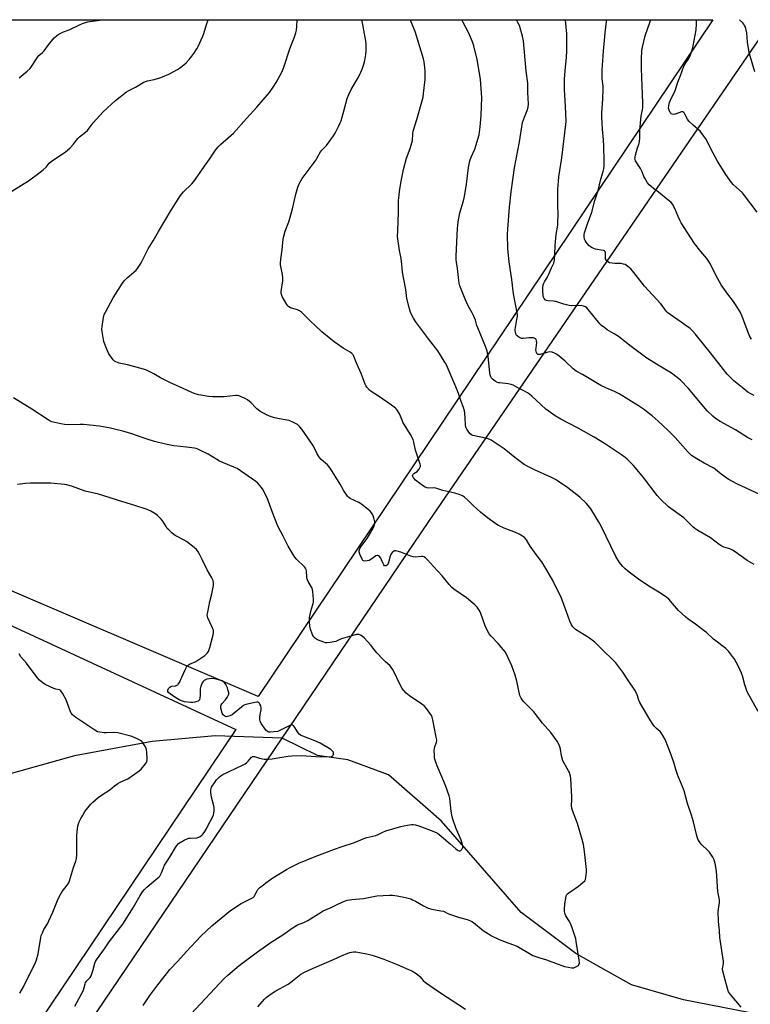
# Model space of a CAD drawing. Units: inches. Extents: x 1201771 to 1207771, y 553457 to 557457.
# Drawn here: x 1204454 to 1204855, y 556915 to 557457 of the extents above; entities that cross this region are included whole.
import ezdxf

# ---------------------------------------------------------------- set-up
doc = ezdxf.new("R2010")
doc.units = ezdxf.units.IN
doc.header["$MEASUREMENT"] = 0
for name, color, linetype in [('HYDRO-Single Line Stream', 4, 'Continuous'), ('NTRL-Farm Land', 3, 'Continuous'), ('NTRL-Pasture Land', 2, 'Continuous'), ('Undefined', 1, 'Continuous')]:
    doc.layers.add(name, color=color, linetype=linetype)

msp = doc.modelspace()

# ---------------------------------------------------------------- linework, layer by layer
at = {"layer": 'HYDRO-Single Line Stream'}
msp.add_lwpolyline([(1205320.29, 556688.96), (1205267.97, 556717.23), (1205213.52, 556743.62), (1205151.92, 556768.53), (1205118.32, 556782.6), (1205040.28, 556831.8), (1204997.38, 556859.31), (1204939.47, 556888.66), (1204876.05, 556906.83), (1204818.7, 556918.02), (1204790.15, 556926.12), (1204773.48, 556935.6), (1204759.53, 556943.37), (1204729.31, 556966.07), (1204685.57, 557016.3), (1204656.32, 557041.72), (1204634.07, 557049.87), (1204617.3, 557052.33), (1204597.9, 557061.93), (1204561.12, 557063.16), (1204526.35, 557060.05), (1204483.74, 557052.16), (1204438.87, 557039.67)], dxfattribs=at)
at = {"layer": 'NTRL-Farm Land'}
msp.add_lwpolyline([(1204834.79, 557456.86), (1204584.8, 557084.85), (1204203.38, 557248.02), (1204158.39, 557273.74), (1204142.64, 557281.67), (1204137.24, 557286.99), (1204134.5, 557295.39), (1204139.75, 557310.75), (1204235.59, 557456.92)], close=True, dxfattribs=at)
msp.add_lwpolyline([(1204402.56, 556773.6), (1204678.59, 557181.07), (1204867.61, 557456.86), (1206274.91, 557456.72)], dxfattribs=at)
at = {"layer": 'NTRL-Pasture Land'}
msp.add_lwpolyline([(1204149.38, 557256.91), (1204404.66, 557144.2), (1204572.48, 557066.55), (1204360.44, 556751.63), (1203999.81, 556907.39), (1203969.04, 556923.4), (1203746.19, 557024.35), (1203507.48, 557127.12), (1203500.91, 557147.18), (1203522.65, 557193.79), (1203564.57, 557178.64), (1203586.4, 557169.29), (1203617.66, 557283.4), (1203402.97, 557354.4), (1203445.22, 557457.01), (1203670.88, 557456.98), (1203945.65, 557344.3)], close=True, dxfattribs=at)
at = {"layer": 'Undefined'}
for points, elevation in [([(1204449.19, 557362.66), (1204458.39, 557368.35), (1204464.83, 557373.08), (1204466.51, 557374.4), (1204468.09, 557375.92), (1204469.79, 557378.09), (1204470.82, 557379.02), (1204478.67, 557384.33), (1204479.85, 557385.2), (1204481.32, 557386.59), (1204483.1, 557388.47), (1204484.73, 557390.81), (1204485.43, 557391.64), (1204486.52, 557392.58), (1204489.71, 557395.06), (1204490.76, 557396.03), (1204491.83, 557397.36), (1204494.02, 557400.37), (1204499.43, 557406.26), (1204506.24, 557412.53), (1204512.27, 557417.32), (1204513.52, 557418.09), (1204517.21, 557419.93), (1204521.37, 557422.43), (1204522.66, 557423.09), (1204523.75, 557423.42), (1204527.46, 557424.15), (1204530.62, 557424.98), (1204532.02, 557425.5), (1204535.57, 557427.11), (1204540.25, 557429.56), (1204541.45, 557430.37), (1204543.76, 557432.12), (1204545.06, 557433.26), (1204546.8, 557435.19), (1204548.28, 557436.94), (1204549.28, 557438.38), (1204551.03, 557441.07), (1204551.76, 557442.33), (1204554.26, 557447.95), (1204554.81, 557449.48), (1204556.31, 557454.36), (1204557.17, 557456.89)], 502), ([(1204453.17, 557424.97), (1204457.7, 557428.7), (1204459.21, 557430.12), (1204460.06, 557431.28), (1204462.7, 557435.48), (1204463.53, 557436.66), (1204464.13, 557437.3), (1204466.14, 557439.01), (1204466.98, 557439.83), (1204469.37, 557443.14), (1204472.56, 557446.95), (1204473.77, 557448.19), (1204474.75, 557448.84), (1204476.6, 557449.82), (1204477.68, 557450.28), (1204480.76, 557451.39), (1204486.39, 557454.27), (1204487.99, 557454.97), (1204490.81, 557455.8), (1204497.59, 557456.79), (1204498.07, 557456.9)], 500), ([(1204547.77, 556910.24), (1204566.06, 556929.78), (1204567.97, 556931.55), (1204574.33, 556936.8), (1204584.31, 556944.3), (1204591.81, 556949.68), (1204598.83, 556954.05), (1204602.81, 556957.04), (1204604.84, 556958.31), (1204606.41, 556959.18), (1204609.75, 556960.5), (1204612.08, 556961.62), (1204617.99, 556965.34), (1204620.53, 556966.82), (1204624.93, 556968.78), (1204627.79, 556970.21), (1204631.21, 556971.77), (1204632.79, 556972.44), (1204633.62, 556972.71), (1204636.23, 556973.14), (1204642.71, 556973.66), (1204650.08, 556975.22), (1204656.88, 556975.61), (1204658.64, 556975.58), (1204661.26, 556975.16), (1204665.73, 556974.18), (1204668.66, 556973.42), (1204669.69, 556973.01), (1204671.19, 556972.22), (1204675.59, 556969.57), (1204678.29, 556968.46), (1204680.21, 556967.86), (1204685.27, 556966.99), (1204686.66, 556966.67), (1204687.42, 556966.33), (1204688.6, 556965.57), (1204689.97, 556965.01), (1204695.39, 556963.25), (1204699.62, 556962.07), (1204701.48, 556961.39), (1204702.25, 556961.04), (1204703.08, 556960.54), (1204708.56, 556956.18), (1204711.39, 556954.25), (1204713.11, 556953.21), (1204717.27, 556951.07), (1204722.62, 556949.2), (1204727.17, 556947.42), (1204734.84, 556942.92), (1204735.86, 556942.38), (1204736.93, 556941.95), (1204739.69, 556941.03), (1204743.25, 556939.99), (1204753.29, 556936.36), (1204755.21, 556935.86), (1204757.17, 556935.57), (1204758.27, 556935.64), (1204759.1, 556935.9), (1204760.16, 556936.39), (1204760.85, 556936.84), (1204761.18, 556937.22), (1204761.35, 556937.69), (1204761.4, 556938.24), (1204761.33, 556939.69), (1204760.5, 556944.32), (1204759.73, 556950.03), (1204759.45, 556951.44), (1204757.19, 556958.09), (1204756.47, 556960), (1204755.93, 556961.05), (1204754.03, 556964.09), (1204753.53, 556965.13), (1204753.21, 556966.45), (1204753.22, 556967.73), (1204753.48, 556970.67), (1204753.93, 556973.63), (1204754.22, 556975.08), (1204754.54, 556975.85), (1204754.89, 556976.26), (1204755.54, 556976.79), (1204760.84, 556980.38), (1204763.31, 556982.44), (1204764.33, 556983.43), (1204764.76, 556984.13), (1204765.03, 556985.22), (1204765.38, 556988.1), (1204765.41, 556989.56), (1204764.28, 556999.52), (1204763.6, 557003.44), (1204763.01, 557006.16), (1204760.4, 557014.96), (1204757.61, 557022.06), (1204757.19, 557023.44), (1204757.09, 557024.82), (1204757.3, 557028.02), (1204757.26, 557029.78), (1204756.72, 557039.49), (1204756.53, 557040.88), (1204756.24, 557042.19), (1204755.97, 557042.95), (1204755.49, 557043.92), (1204752.98, 557048.07), (1204752.35, 557049.36), (1204751.53, 557052.12), (1204750.98, 557055.83), (1204750.66, 557057.18), (1204750.14, 557058.5), (1204749.14, 557060.28), (1204745.63, 557064.94), (1204741.2, 557070.15), (1204736.32, 557076.38), (1204734.77, 557078.04), (1204730.88, 557081.84), (1204729.98, 557082.89), (1204729.36, 557083.81), (1204728.98, 557084.59), (1204728.7, 557085.42), (1204727.03, 557093.19), (1204726.04, 557096.51), (1204724.24, 557101.71), (1204721.26, 557108.07), (1204720.58, 557109.36), (1204719.73, 557110.52), (1204716.66, 557113.96), (1204712.85, 557117.91), (1204711.8, 557119.28), (1204709.8, 557123.18), (1204706.99, 557131.02), (1204706.29, 557132.3), (1204705.15, 557134), (1204703.94, 557135.26), (1204699.34, 557139.01), (1204692.32, 557143.9), (1204691.16, 557144.8), (1204689.78, 557146.34), (1204685.95, 557151.19), (1204681.14, 557156.27), (1204677.89, 557159.92), (1204676.67, 557161.05), (1204675.76, 557161.61), (1204675.28, 557161.73), (1204674.51, 557161.77), (1204671.12, 557161.44), (1204670.01, 557161.52), (1204668.63, 557161.97), (1204663.15, 557164.24), (1204661.24, 557164.8), (1204660.18, 557164.93), (1204659.68, 557164.82), (1204658.98, 557164.43), (1204658.34, 557163.89), (1204657.8, 557163.25), (1204657.27, 557161.99), (1204656.63, 557159.3), (1204656.18, 557158.02), (1204655.66, 557157.15), (1204655.15, 557156.72), (1204654.79, 557156.57), (1204654.62, 557156.56), (1204654.29, 557156.69), (1204653.86, 557157.14), (1204653.47, 557157.85), (1204652.6, 557159.97), (1204652.1, 557160.92), (1204651.39, 557161.78), (1204650.99, 557162.12), (1204650.58, 557162.34), (1204650.13, 557162.39), (1204649.43, 557162.12), (1204648.72, 557161.66), (1204646.75, 557160.11), (1204645.79, 557159.61), (1204644.71, 557159.38), (1204643.36, 557159.3), (1204642.64, 557159.41), (1204642.26, 557159.66), (1204641.85, 557160.32), (1204640.68, 557163.12), (1204640.35, 557164.4), (1204640.36, 557165.16), (1204640.7, 557166.16), (1204641.21, 557167.12), (1204644.62, 557171.64), (1204647.92, 557177.35), (1204648.53, 557178.57), (1204648.85, 557179.84), (1204648.85, 557180.92), (1204648.35, 557183.13), (1204647.79, 557184.71), (1204647.07, 557185.87), (1204646.33, 557186.71), (1204641.62, 557190.6), (1204640.11, 557191.49), (1204635.3, 557193.75), (1204634.36, 557194.39), (1204633.77, 557194.99), (1204631.86, 557197.82), (1204629.74, 557201.61), (1204624.68, 557209.88), (1204623.69, 557211.17), (1204622.81, 557212.17), (1204619.42, 557215.21), (1204618.41, 557216.27), (1204617.22, 557218.16), (1204615.11, 557222.47), (1204614.05, 557224.16), (1204608.68, 557231.82), (1204607.55, 557233.15), (1204606.28, 557234.31), (1204604.22, 557235.46), (1204601.78, 557236.53), (1204600.62, 557236.8), (1204596.5, 557237.5), (1204593.86, 557238.04), (1204591.95, 557238.67), (1204589.3, 557239.75), (1204585.72, 557241.78), (1204584.01, 557242.91), (1204583.18, 557243.7), (1204580.83, 557246.22), (1204578.87, 557247.94), (1204577.59, 557248.64), (1204574.03, 557250.1), (1204573.19, 557250.34), (1204572.26, 557250.41), (1204566.05, 557249.51), (1204559.64, 557249.52), (1204557.31, 557249.72), (1204553.24, 557250.42), (1204551.8, 557250.74), (1204549.53, 557251.46), (1204547.89, 557252.1), (1204541.44, 557255.17), (1204536.53, 557257.35), (1204531.01, 557260.02), (1204527.31, 557262.17), (1204523.22, 557264.21), (1204521.56, 557264.74), (1204512.82, 557267.19), (1204508.24, 557268.1), (1204506.33, 557268.81), (1204505.6, 557269.24), (1204505, 557269.85), (1204502.63, 557273.26), (1204501.8, 557274.8), (1204500.47, 557278.02), (1204499.87, 557279.98), (1204498.83, 557285.56), (1204498.72, 557286.74), (1204498.84, 557288.2), (1204499.65, 557293.2), (1204500.09, 557294.91), (1204500.72, 557296.24), (1204504.91, 557304.06), (1204510.05, 557312.02), (1204511.08, 557313.45), (1204512.74, 557315.05), (1204517.58, 557319.28), (1204518.32, 557320.14), (1204519.46, 557321.77), (1204520.34, 557323.28), (1204524.25, 557330.99), (1204527, 557335.33), (1204529.83, 557340.45), (1204536.79, 557352.19), (1204542.04, 557360.31), (1204543.68, 557362.26), (1204548.22, 557366.79), (1204549.35, 557368.1), (1204551.52, 557371.1), (1204555.13, 557376.41), (1204557.93, 557380.22), (1204561.29, 557385.19), (1204562.76, 557387.08), (1204563.99, 557388.32), (1204569.69, 557393.25), (1204571.18, 557394.68), (1204578.26, 557402.75), (1204584.06, 557408.9), (1204590.89, 557417.05), (1204592.95, 557419.94), (1204594.53, 557422.45), (1204597.65, 557428.18), (1204598.81, 557430.95), (1204602.38, 557441.49), (1204604.5, 557447.04), (1204605.43, 557449.78), (1204605.81, 557451.17), (1204606.01, 557453.19), (1204606.18, 557456.89)], 504), ([(1204850.33, 556913.85), (1204844.52, 556920.89), (1204843.51, 556922.32), (1204842.83, 556924.24), (1204840.28, 556933.64), (1204840.21, 556934.96), (1204840.67, 556937.95), (1204840.7, 556939.07), (1204838.72, 556952.19), (1204838.43, 556956.07), (1204837.94, 556961.11), (1204837.83, 556966.46), (1204838.42, 556971.5), (1204838.47, 556972.92), (1204837.63, 556977.52), (1204836.87, 556988.65), (1204836.02, 556992.95), (1204835.55, 556994.93), (1204835.24, 556995.73), (1204834.81, 556996.47), (1204833, 556999.08), (1204832.02, 557000.16), (1204828.32, 557003.6), (1204827.43, 557004.78), (1204826.57, 557006.32), (1204825.81, 557008.87), (1204824.13, 557015.81), (1204823.05, 557019.5), (1204820.97, 557025.97), (1204819.09, 557032.89), (1204817.3, 557037.54), (1204816.02, 557040.35), (1204815.37, 557041.97), (1204814.4, 557044.71), (1204813.46, 557047.94), (1204811.83, 557052.77), (1204808.63, 557061.06), (1204807.33, 557063.4), (1204806.36, 557064.88), (1204805.81, 557065.5), (1204803.75, 557067.27), (1204802.82, 557068.23), (1204801.81, 557069.63), (1204800.23, 557072.05), (1204794.66, 557081.49), (1204794.09, 557082.81), (1204793.07, 557086.27), (1204791.98, 557088.23), (1204788.03, 557093.95), (1204785.36, 557098.14), (1204781.38, 557103.29), (1204780.05, 557104.85), (1204774.29, 557110.22), (1204769.89, 557114.61), (1204766.48, 557117.15), (1204759.3, 557121.65), (1204758.64, 557122.19), (1204757.89, 557123.02), (1204756.97, 557124.52), (1204756.22, 557126.13), (1204753.48, 557133.86), (1204751.31, 557139.31), (1204746.72, 557148.64), (1204743.55, 557154.23), (1204740.73, 557158.81), (1204739.87, 557159.99), (1204736.63, 557164.07), (1204734.35, 557167.49), (1204732.26, 557170.97), (1204731.2, 557172.21), (1204730.14, 557173.03), (1204728.32, 557173.98), (1204726.19, 557174.94), (1204720, 557177.33), (1204716.88, 557178.83), (1204715.38, 557179.7), (1204710.93, 557183.04), (1204707.09, 557186.22), (1204703.06, 557189.79), (1204699.91, 557193.01), (1204698.14, 557194.48), (1204697.19, 557195.1), (1204695.37, 557195.86), (1204692.97, 557196.7), (1204686.23, 557198.16), (1204682.52, 557199.45), (1204681.29, 557199.57), (1204678.64, 557199.37), (1204677.54, 557199.55), (1204676.29, 557200.18), (1204673.68, 557201.95), (1204671.35, 557203.83), (1204670.29, 557204.85), (1204669.97, 557205.31), (1204669.76, 557205.79), (1204669.67, 557206.27), (1204669.75, 557206.69), (1204669.98, 557207.07), (1204670.31, 557207.4), (1204672.14, 557208.58), (1204673.26, 557209.88), (1204673.7, 557210.59), (1204673.98, 557211.34), (1204673.99, 557211.85), (1204673.84, 557212.64), (1204671.34, 557220.2), (1204670.39, 557224.7), (1204669.93, 557226.05), (1204668.54, 557228.87), (1204664.38, 557235.65), (1204663.88, 557236.72), (1204662.43, 557240.33), (1204661.42, 557242.09), (1204660.89, 557242.75), (1204660.28, 557243.32), (1204658.06, 557245.08), (1204650.88, 557249.97), (1204646.81, 557252.48), (1204645.93, 557253.27), (1204644.58, 557254.83), (1204643.91, 557255.79), (1204643.53, 557256.58), (1204641.4, 557262.36), (1204638.44, 557268.97), (1204637.32, 557271.89), (1204636.92, 557272.62), (1204636.19, 557273.5), (1204635.29, 557274.2), (1204632.71, 557275.57), (1204631.46, 557276.36), (1204626.61, 557279.81), (1204624.74, 557281.26), (1204619.73, 557285.41), (1204616.01, 557288.79), (1204613.65, 557291.03), (1204609.55, 557295.27), (1204608.46, 557296.24), (1204607.52, 557296.81), (1204606.26, 557297.4), (1204602.58, 557298.53), (1204601.57, 557299.03), (1204601, 557299.65), (1204600.52, 557300.39), (1204597.99, 557304.83), (1204597.48, 557305.88), (1204597.29, 557306.7), (1204597.31, 557307.55), (1204598.26, 557313.31), (1204598.35, 557315.01), (1204598.18, 557316.93), (1204597.1, 557321.25), (1204596.96, 557322.12), (1204596.94, 557322.98), (1204597.13, 557325.3), (1204597.97, 557330.36), (1204598.46, 557336.31), (1204598.84, 557337.97), (1204599.6, 557340.7), (1204601.57, 557345.89), (1204603.07, 557350.98), (1204603.58, 557352.98), (1204605.36, 557361), (1204606.49, 557364.95), (1204607.33, 557366.81), (1204608.86, 557369.64), (1204612.26, 557374.09), (1204616.59, 557379.99), (1204617.22, 557380.97), (1204619.05, 557384.27), (1204619.76, 557385.16), (1204622.34, 557387.89), (1204626.14, 557393.05), (1204627.02, 557394.55), (1204629.12, 557398.68), (1204629.87, 557400.25), (1204630.28, 557401.36), (1204632.05, 557407.4), (1204633.75, 557413.58), (1204634.56, 557415.79), (1204635.82, 557418.53), (1204639.83, 557425.43), (1204641.25, 557428.22), (1204641.92, 557429.81), (1204642.83, 557432.56), (1204643.33, 557434.52), (1204643.99, 557437.92), (1204644.12, 557439.96), (1204644.14, 557442.6), (1204644.04, 557444.07), (1204642.31, 557454.31), (1204641.68, 557456.88)], 506), ([(1204859.69, 557076.5), (1204853.76, 557087.4), (1204853.15, 557088.98), (1204852.45, 557091.12), (1204851.09, 557096.15), (1204850.64, 557097.53), (1204848.78, 557101.6), (1204846.49, 557105.66), (1204845.64, 557106.87), (1204843.43, 557109.67), (1204842.04, 557111.2), (1204835.12, 557116.38), (1204831.25, 557119.92), (1204830.14, 557120.85), (1204825.28, 557124.5), (1204821.08, 557127.48), (1204819.73, 557128.54), (1204815.97, 557132.06), (1204812.66, 557135.99), (1204810.53, 557138.26), (1204809.51, 557139.23), (1204806.03, 557141.63), (1204799.67, 557145.41), (1204793.92, 557149.27), (1204788.84, 557153.15), (1204786.57, 557155.05), (1204785.3, 557156.27), (1204784.14, 557157.56), (1204783.43, 557158.46), (1204781.4, 557161.85), (1204773.43, 557178.4), (1204771.95, 557181.11), (1204770.33, 557183.79), (1204767.73, 557187.94), (1204766.32, 557189.84), (1204765.12, 557191.13), (1204761.67, 557194.35), (1204755.05, 557199.55), (1204749.96, 557203.11), (1204748.28, 557204.19), (1204745.77, 557205.42), (1204736.67, 557209.38), (1204732.77, 557211.41), (1204731, 557212.43), (1204725.84, 557216.19), (1204720.11, 557220.91), (1204712.85, 557225.82), (1204712.08, 557226.19), (1204710.7, 557226.59), (1204702.76, 557228.35), (1204702.01, 557228.68), (1204701.39, 557229.21), (1204700.67, 557230.08), (1204699.5, 557231.72), (1204699.1, 557232.45), (1204698.92, 557232.98), (1204698.77, 557234.12), (1204698.65, 557237.93), (1204698.47, 557240.52), (1204698.19, 557241.91), (1204697.58, 557243.81), (1204696.33, 557247.02), (1204695.12, 557250.83), (1204694.34, 557252.93), (1204692.9, 557256.42), (1204688.09, 557267.51), (1204687.11, 557269.24), (1204683.49, 557274.87), (1204678.35, 557281.49), (1204671.21, 557291.08), (1204670.15, 557292.84), (1204668.56, 557295.95), (1204667.93, 557297.93), (1204666.51, 557303.72), (1204665.91, 557308.66), (1204664.91, 557314.36), (1204664.12, 557318.09), (1204663.72, 557322.39), (1204663.33, 557325.58), (1204662.4, 557329.99), (1204661.51, 557336.4), (1204661.44, 557337.86), (1204661.51, 557341.07), (1204661.99, 557350.97), (1204661.98, 557357.65), (1204662.22, 557360.45), (1204662.48, 557362.44), (1204663.44, 557368.15), (1204664.66, 557374.53), (1204666.36, 557380.78), (1204668.38, 557386.09), (1204668.96, 557388.03), (1204669.52, 557390.55), (1204669.76, 557394.26), (1204669.97, 557395.7), (1204672.01, 557402.13), (1204675.43, 557414.46), (1204675.7, 557416.33), (1204676.49, 557424.17), (1204676.56, 557428.6), (1204676.45, 557430.64), (1204676.03, 557433.79), (1204675.69, 557435.49), (1204671.07, 557450.43), (1204668.62, 557456.25), (1204668.3, 557456.88)], 508), ([(1204857.62, 557157.42), (1204853.69, 557159.55), (1204847.15, 557164.32), (1204845.7, 557165.29), (1204844.13, 557165.97), (1204840.91, 557166.93), (1204839.71, 557167.51), (1204838.33, 557168.44), (1204833.5, 557172.11), (1204826.55, 557176.12), (1204824.9, 557177.21), (1204823.82, 557178.17), (1204818.84, 557183), (1204810.5, 557189.11), (1204805.95, 557193.4), (1204804.23, 557195.37), (1204796.7, 557205.23), (1204792.31, 557210.47), (1204790.91, 557212), (1204787.61, 557215.33), (1204786.51, 557216.3), (1204784.65, 557217.73), (1204775.3, 557223.88), (1204769.48, 557227.44), (1204760.68, 557232.29), (1204751.27, 557237.26), (1204748.04, 557239.14), (1204742.89, 557242.89), (1204735.2, 557249.98), (1204733.9, 557251.08), (1204732.93, 557251.74), (1204730.86, 557252.89), (1204727.6, 557254.49), (1204724.96, 557255.99), (1204723.91, 557256.46), (1204722.31, 557256.79), (1204717.71, 557257.2), (1204716.86, 557257.36), (1204716.32, 557257.55), (1204715.09, 557258.28), (1204713.7, 557259.31), (1204713.11, 557259.91), (1204712.68, 557260.64), (1204712.27, 557261.72), (1204712.1, 557262.56), (1204711.2, 557271.95), (1204710.93, 557273.62), (1204710.6, 557274.95), (1204709.76, 557277.19), (1204705.5, 557287.52), (1204705.03, 557288.87), (1204704.21, 557291.71), (1204703.22, 557294.34), (1204702.52, 557295.8), (1204700.3, 557299.59), (1204699.3, 557301.66), (1204698.14, 557304.31), (1204695.72, 557310.69), (1204695.3, 557312.12), (1204695.01, 557313.56), (1204694.37, 557320.17), (1204693.8, 557323.58), (1204693.67, 557324.86), (1204693.7, 557326.92), (1204694.37, 557342.37), (1204694.48, 557343.86), (1204694.8, 557345.86), (1204695.73, 557350.71), (1204697.61, 557357.47), (1204698.14, 557359.76), (1204699.3, 557366.5), (1204700.43, 557375.63), (1204701.2, 557379.42), (1204701.8, 557381.39), (1204703.81, 557385.75), (1204704.47, 557387.62), (1204706.21, 557393.77), (1204706.91, 557398.16), (1204707.46, 557404.27), (1204707.68, 557414.17), (1204706.93, 557424.14), (1204706.49, 557427.58), (1204705.18, 557435.12), (1204703.29, 557442.64), (1204702.56, 557444.87), (1204700.46, 557449.95), (1204697.54, 557455.54), (1204696.78, 557456.88)], 510), ([(1204865.84, 557193.41), (1204848.02, 557201.75), (1204843.3, 557204.28), (1204839.47, 557207.08), (1204836.34, 557209.68), (1204835.3, 557210.45), (1204830.14, 557213.14), (1204826.01, 557215.41), (1204824.52, 557216.33), (1204823.17, 557217.36), (1204821.13, 557219.4), (1204814.12, 557227.2), (1204810.01, 557231.24), (1204804.78, 557236.16), (1204801.4, 557239.12), (1204799.33, 557240.86), (1204797.22, 557242.35), (1204793.88, 557244.6), (1204783.23, 557251.28), (1204780.79, 557252.56), (1204776.04, 557254.51), (1204773.22, 557255.81), (1204763.13, 557261.8), (1204759.55, 557263.78), (1204758.05, 557264.9), (1204753.53, 557269.14), (1204750.25, 557271.95), (1204748.9, 557273.01), (1204747.74, 557273.69), (1204746.51, 557274.17), (1204745.16, 557274.25), (1204743.49, 557274), (1204739.87, 557272.91), (1204739.09, 557272.87), (1204738.64, 557272.96), (1204738.25, 557273.15), (1204737.96, 557273.46), (1204737.77, 557273.9), (1204737.53, 557275.47), (1204737.55, 557276.61), (1204737.93, 557279.53), (1204737.91, 557280.35), (1204737.6, 557281.05), (1204737.25, 557281.44), (1204736.82, 557281.75), (1204736.08, 557282), (1204735.25, 557282.05), (1204733.55, 557281.98), (1204730.65, 557281.7), (1204729.53, 557281.72), (1204728.76, 557281.97), (1204728.06, 557282.41), (1204727.21, 557283.12), (1204726.72, 557283.78), (1204726.24, 557285.12), (1204726.09, 557285.97), (1204726.08, 557286.53), (1204727.08, 557292.14), (1204727.29, 557293.85), (1204727.31, 557294.96), (1204725.24, 557306.25), (1204724.21, 557314.2), (1204722.71, 557323.75), (1204722.07, 557330.96), (1204721.79, 557339.08), (1204721.96, 557341.88), (1204722.96, 557353.95), (1204723.9, 557362.41), (1204725.73, 557375.48), (1204728.43, 557389.75), (1204730.21, 557400.55), (1204731.14, 557403.37), (1204732.73, 557407.12), (1204733.16, 557408.82), (1204733.42, 557410.55), (1204733.12, 557417.23), (1204733.07, 557422.12), (1204732.1, 557428.71), (1204730.59, 557445.46), (1204730.14, 557448.03), (1204728.38, 557453.85), (1204727.8, 557455.11), (1204726.84, 557456.88)], 512), ([(1204856.42, 557225.89), (1204853.93, 557227.19), (1204847.26, 557231.35), (1204838.86, 557236.09), (1204836.34, 557237.7), (1204834.75, 557238.97), (1204831.64, 557241.92), (1204821.43, 557254.11), (1204816.96, 557258.69), (1204815.29, 557260.31), (1204812.03, 557262.69), (1204803.78, 557267.55), (1204798.59, 557270.87), (1204789.89, 557277.26), (1204782.89, 557282.74), (1204780.56, 557284.23), (1204776.72, 557286.5), (1204775.33, 557287.48), (1204773.61, 557288.89), (1204772.69, 557289.8), (1204766.39, 557297.47), (1204765.44, 557298.51), (1204764.81, 557299.03), (1204763.76, 557299.48), (1204762.33, 557299.78), (1204757.25, 557299.72), (1204755.83, 557299.8), (1204755, 557299.93), (1204752.84, 557300.51), (1204749.5, 557301.73), (1204748.38, 557302.05), (1204747.2, 557302.21), (1204743.99, 557302.4), (1204743.23, 557302.54), (1204742.61, 557302.88), (1204742.06, 557303.69), (1204741.76, 557304.42), (1204741.56, 557305.23), (1204741.29, 557308.11), (1204741.27, 557309.54), (1204741.56, 557311.24), (1204741.82, 557312.07), (1204742.16, 557312.78), (1204743.65, 557315.14), (1204744.58, 557317), (1204746.03, 557320.51), (1204747.35, 557323.17), (1204747.59, 557324), (1204747.72, 557324.87), (1204747.96, 557327.82), (1204748.06, 557332.86), (1204748.38, 557336.88), (1204748.62, 557338.89), (1204749.47, 557344.09), (1204749.61, 557345.85), (1204749.72, 557349.69), (1204749.5, 557355.04), (1204749.49, 557357.1), (1204749.6, 557363.84), (1204749.85, 557368.21), (1204750.15, 557370.56), (1204751.8, 557381.01), (1204754.01, 557399.4), (1204754.07, 557401.08), (1204754.03, 557405.51), (1204753.5, 557412.53), (1204753.22, 557418.52), (1204753.15, 557422.29), (1204753.21, 557424.31), (1204753.57, 557428.95), (1204754.35, 557436.37), (1204754.59, 557439.92), (1204754.47, 557449.24), (1204753.8, 557456.87)], 514), ([(1204857.58, 557250.39), (1204855.29, 557251.39), (1204854.12, 557252.15), (1204850.89, 557254.68), (1204846.36, 557258.46), (1204844.89, 557259.85), (1204842.69, 557262.12), (1204840.68, 557264.6), (1204833.55, 557273.85), (1204830.38, 557277.64), (1204825.15, 557284.16), (1204823.58, 557285.88), (1204822.09, 557287.28), (1204820.74, 557288.35), (1204817.48, 557290.72), (1204811.29, 557294.89), (1204810.15, 557295.76), (1204809.56, 557296.31), (1204808.54, 557297.52), (1204806.93, 557299.83), (1204806.2, 557300.73), (1204797.26, 557310.47), (1204793.33, 557315.35), (1204790.64, 557318.95), (1204789.65, 557320.05), (1204787.28, 557321.81), (1204786.54, 557322.28), (1204785.76, 557322.64), (1204784.35, 557322.85), (1204780.84, 557322.93), (1204779.38, 557323.04), (1204778.02, 557323.36), (1204777.02, 557323.78), (1204776.61, 557324.07), (1204776.29, 557324.5), (1204775.86, 557325.53), (1204775.69, 557326.66), (1204775.79, 557328.78), (1204775.7, 557329.21), (1204775.5, 557329.55), (1204775.16, 557329.82), (1204774.49, 557330.11), (1204770.19, 557330.82), (1204769.41, 557331.09), (1204768.44, 557331.55), (1204767.54, 557332.13), (1204766.69, 557332.89), (1204765.15, 557334.58), (1204764.54, 557335.51), (1204764.28, 557336.31), (1204764.07, 557337.75), (1204764.05, 557338.91), (1204764.21, 557339.76), (1204765.79, 557344.79), (1204768.18, 557351.14), (1204769.84, 557357.52), (1204771.68, 557363.11), (1204773.22, 557369.35), (1204774.49, 557373.51), (1204774.77, 557374.93), (1204775, 557376.64), (1204775.06, 557378.96), (1204774.82, 557387.45), (1204774.62, 557390.99), (1204774.04, 557396.73), (1204773.77, 557403.68), (1204773.81, 557405.71), (1204774.31, 557413.24), (1204774.48, 557418.91), (1204774.41, 557420.39), (1204773.92, 557424.4), (1204773.94, 557429.47), (1204774.74, 557439.73), (1204775.63, 557449.69), (1204776.41, 557456.04), (1204776.56, 557456.87)], 516), ([(1204856.11, 557281.28), (1204854.86, 557283.58), (1204854.07, 557285.46), (1204850.93, 557293.83), (1204849.95, 557295.97), (1204848.98, 557297.77), (1204846.22, 557302.11), (1204843.1, 557306.13), (1204839.48, 557311.2), (1204836.48, 557316.43), (1204833.51, 557322.53), (1204832.33, 557324.54), (1204831.45, 557325.7), (1204828.19, 557329.5), (1204824.81, 557333.91), (1204817.48, 557345.27), (1204816.62, 557346.76), (1204815.68, 557348.8), (1204814, 557353.19), (1204812.61, 557355.59), (1204811.91, 557356.46), (1204811.05, 557357.23), (1204804.88, 557362.13), (1204802.14, 557364.14), (1204800.82, 557365.24), (1204799.85, 557366.25), (1204798.97, 557367.34), (1204797.4, 557369.8), (1204796.88, 557370.85), (1204795.92, 557373.37), (1204795.05, 557375.17), (1204792.31, 557379.35), (1204792.02, 557380.1), (1204791.95, 557380.81), (1204792.01, 557381.38), (1204792.28, 557382.54), (1204793.47, 557386.58), (1204794.27, 557389), (1204794.52, 557390.14), (1204794.65, 557391.59), (1204794.68, 557396.17), (1204795.13, 557402.08), (1204795.43, 557404.11), (1204796.19, 557407.47), (1204796.34, 557408.59), (1204796.35, 557411.34), (1204795.86, 557420.59), (1204795.56, 557430.18), (1204795.52, 557435.56), (1204795.83, 557439.92), (1204796.17, 557441.94), (1204797.6, 557448.21), (1204800.43, 557456.08), (1204800.65, 557456.87)], 518), ([(1204859.17, 557351.14), (1204852.26, 557360.4), (1204851.11, 557361.71), (1204846.07, 557366.34), (1204844.62, 557368.17), (1204841.66, 557372.49), (1204837.35, 557379.23), (1204835.01, 557383.59), (1204830.94, 557391.48), (1204829.94, 557392.9), (1204827.76, 557395.61), (1204826.76, 557396.66), (1204824.06, 557398.92), (1204821.54, 557401.28), (1204820.88, 557402.22), (1204819.48, 557405.13), (1204819.04, 557405.78), (1204818.54, 557406.25), (1204818.13, 557406.38), (1204817.65, 557406.32), (1204814.71, 557405.18), (1204814.16, 557405.03), (1204813.29, 557404.94), (1204812.47, 557405.02), (1204811.99, 557405.2), (1204811.63, 557405.54), (1204811.33, 557405.98), (1204810.74, 557407.27), (1204810.5, 557408.36), (1204810.6, 557409.75), (1204810.95, 557411.39), (1204811.48, 557412.7), (1204814.01, 557418.09), (1204815.57, 557422.57), (1204817.09, 557426.27), (1204818.91, 557431.52), (1204819.6, 557432.77), (1204821.68, 557435.73), (1204822.37, 557437.19), (1204823.6, 557441.04), (1204824.05, 557442.71), (1204825.57, 557451.39), (1204825.83, 557454.57), (1204825.81, 557456.86)], 520), ([(1204858.01, 557428.3), (1204855, 557438.23), (1204854.65, 557439.98), (1204853.96, 557444.7), (1204853.52, 557449.84), (1204852.72, 557452.83), (1204852.33, 557453.88), (1204851.91, 557454.59), (1204851.31, 557455.24), (1204849.52, 557456.86)], 522), ([(1204521.5, 556914.84), (1204525.19, 556920.35), (1204529.54, 556926.28), (1204534.21, 556932.23), (1204536.2, 556934.57), (1204540.48, 556939.15), (1204545.27, 556944.59), (1204553.23, 556952.91), (1204559.26, 556958.65), (1204569.58, 556967.18), (1204575.41, 556970.97), (1204580.18, 556973.28), (1204581.94, 556974.3), (1204582.51, 556974.87), (1204582.96, 556975.53), (1204584.12, 556977.91), (1204584.58, 556978.66), (1204585.57, 556979.65), (1204587.58, 556981.26), (1204588.94, 556982.3), (1204592.78, 556984.98), (1204600.25, 556989.6), (1204602.31, 556990.73), (1204607.03, 556993.1), (1204616.08, 556996.81), (1204626.72, 557000.85), (1204630.88, 557002.31), (1204637.69, 557004.53), (1204643.44, 557006.92), (1204644.57, 557007.25), (1204649.46, 557008.35), (1204650.68, 557008.82), (1204653.27, 557010.11), (1204655.03, 557010.83), (1204663.18, 557013.33), (1204664.87, 557013.74), (1204667.97, 557014.29), (1204669.1, 557014.44), (1204669.95, 557014.43), (1204671.35, 557014.19), (1204673.01, 557013.72), (1204681.3, 557010.56), (1204683.32, 557009.54), (1204684.27, 557008.94), (1204685.43, 557008.02), (1204690.39, 557003.73), (1204693.42, 557000.96), (1204694.1, 557000.46), (1204694.81, 557000.08), (1204695.3, 556999.95), (1204695.8, 556999.98), (1204696.23, 557000.17), (1204696.58, 557000.5), (1204697.01, 557001.13), (1204697.21, 557001.6), (1204697.3, 557002.12), (1204697.27, 557002.68), (1204696.96, 557004.12), (1204696.42, 557005.81), (1204693.46, 557012.51), (1204691.78, 557017.23), (1204691.47, 557018.62), (1204690.97, 557021.72), (1204690.07, 557028.74), (1204689.72, 557030.18), (1204688.94, 557032.74), (1204688.33, 557034.41), (1204686.85, 557037.99), (1204683.09, 557046.69), (1204682.61, 557048.06), (1204681.97, 557050.35), (1204681.8, 557051.23), (1204681.69, 557052.41), (1204681.62, 557055.1), (1204681.66, 557056.27), (1204681.83, 557057.11), (1204682.78, 557059.62), (1204682.92, 557060.38), (1204682.92, 557060.96), (1204682.7, 557062.41), (1204680.81, 557072.04), (1204680.45, 557073.42), (1204680.03, 557074.35), (1204677.29, 557078.13), (1204675.98, 557079.68), (1204674.83, 557080.57), (1204667.99, 557085.08), (1204666.19, 557086.62), (1204664.8, 557088.04), (1204663.98, 557089.18), (1204662.81, 557091.25), (1204659.33, 557098.51), (1204658.62, 557099.75), (1204657.83, 557100.9), (1204657.07, 557101.74), (1204654.68, 557103.84), (1204653.23, 557105.31), (1204650.03, 557108.82), (1204647.8, 557111.63), (1204646.62, 557112.98), (1204643.02, 557117.01), (1204641.92, 557118), (1204640.93, 557118.57), (1204640.15, 557118.85), (1204639.61, 557118.91), (1204638.76, 557118.81), (1204631.03, 557116.72), (1204629.95, 557116.29), (1204628.2, 557115.34), (1204627.4, 557115.05), (1204624.24, 557114.43), (1204622.51, 557114.25), (1204621.67, 557114.36), (1204620.85, 557114.61), (1204617.32, 557116.01), (1204616.34, 557116.63), (1204615.31, 557117.68), (1204614.83, 557118.42), (1204614.44, 557119.22), (1204613.49, 557121.73), (1204613.2, 557123.46), (1204612.98, 557126.09), (1204613.03, 557128.15), (1204613.27, 557129.88), (1204613.97, 557133.03), (1204614.9, 557135.94), (1204615.08, 557136.73), (1204615.12, 557138.19), (1204614.8, 557142.62), (1204614.66, 557143.48), (1204614.38, 557144.29), (1204612.24, 557148.05), (1204611.65, 557149.35), (1204611.45, 557150.49), (1204611.33, 557153.92), (1204611.19, 557154.69), (1204610.77, 557155.4), (1204610.21, 557156.05), (1204606.03, 557160.2), (1204604.85, 557161.5), (1204603.88, 557162.93), (1204601.2, 557167.4), (1204598.5, 557172.91), (1204595.61, 557178.51), (1204592.52, 557186.06), (1204589.67, 557194.01), (1204587.02, 557198.99), (1204586.41, 557200), (1204585.9, 557200.67), (1204584.57, 557202.07), (1204583.5, 557202.99), (1204573.14, 557210.09), (1204571.39, 557210.96), (1204567.76, 557212.29), (1204563.52, 557214.27), (1204561.99, 557215.09), (1204557.13, 557218.12), (1204552.68, 557220.26), (1204551.09, 557220.94), (1204549.69, 557221.29), (1204545.34, 557221.9), (1204538.3, 557222.64), (1204533.68, 557223.49), (1204527.63, 557225.04), (1204523.72, 557226.35), (1204520.39, 557227.34), (1204515.2, 557229.2), (1204509.79, 557230.87), (1204507.24, 557231.53), (1204503.53, 557232.34), (1204497.42, 557233.4), (1204488.58, 557234.32), (1204486.84, 557234.37), (1204480.16, 557234.25), (1204478.12, 557234.33), (1204476.09, 557234.72), (1204471.18, 557235.88), (1204470.37, 557236.19), (1204469.14, 557236.9), (1204460.25, 557242.76), (1204450.06, 557249.03)], 502), ([(1204483.79, 556914.45), (1204485, 556916.49), (1204488.36, 556922.83), (1204488.77, 556923.92), (1204489.5, 556926.68), (1204489.81, 556927.43), (1204490.49, 556928.47), (1204492.22, 556930.32), (1204492.82, 556931.24), (1204493.79, 556933.87), (1204494.95, 556938.19), (1204495.32, 556939.09), (1204495.76, 556939.91), (1204500.22, 556945.99), (1204502.83, 556949.82), (1204510.23, 556959.63), (1204516.22, 556968.85), (1204519.78, 556975.26), (1204521.14, 556977.39), (1204522.24, 556978.68), (1204523.45, 556979.9), (1204529.41, 556984.78), (1204530.05, 556985.38), (1204530.59, 556986.05), (1204531.58, 556987.78), (1204532.6, 556990.62), (1204533.23, 556991.93), (1204534.6, 556994.24), (1204536.86, 556997.72), (1204539.17, 557001.69), (1204539.96, 557002.85), (1204540.86, 557003.87), (1204541.74, 557004.56), (1204544.08, 557005.79), (1204545.95, 557006.64), (1204546.5, 557006.81), (1204547.34, 557006.94), (1204551.06, 557007.08), (1204552.13, 557007.34), (1204552.87, 557007.76), (1204553.76, 557008.47), (1204554.33, 557009.12), (1204554.99, 557010.07), (1204556.22, 557012.03), (1204557.08, 557013.58), (1204559.79, 557018.87), (1204560.15, 557019.67), (1204560.41, 557020.5), (1204560.6, 557022.17), (1204560.58, 557023.57), (1204560.36, 557024.68), (1204559.1, 557029.4), (1204558.73, 557031.98), (1204558.65, 557033.4), (1204558.8, 557034.23), (1204559.13, 557035), (1204560.97, 557037.92), (1204561.86, 557039.03), (1204563.24, 557040.42), (1204564.12, 557041.12), (1204565.31, 557041.91), (1204576.03, 557046.96), (1204577.59, 557047.8), (1204578.3, 557048.33), (1204579.16, 557049.13), (1204580.98, 557051.41), (1204581.62, 557051.8), (1204582.1, 557051.87), (1204582.61, 557051.8), (1204585.51, 557050.9), (1204588.02, 557050.39), (1204589.41, 557050.24), (1204590.58, 557050.31), (1204592.33, 557050.56), (1204596.7, 557051.24), (1204601.16, 557052.05), (1204603.17, 557052.22), (1204608.56, 557052.3), (1204616.41, 557051.87), (1204623.82, 557051.62), (1204625.12, 557051.82), (1204625.74, 557052.18), (1204626.03, 557052.59), (1204626.21, 557053.06), (1204626.23, 557053.75), (1204626.07, 557054.13), (1204625.73, 557054.58), (1204624.61, 557055.55), (1204618.89, 557059.13), (1204615.92, 557060.4), (1204609.28, 557062.88), (1204607.98, 557063.53), (1204607.33, 557064.11), (1204606.77, 557064.79), (1204604.52, 557068.31), (1204604.15, 557068.72), (1204603.59, 557069.05), (1204602.95, 557069.11), (1204602.18, 557068.87), (1204597.03, 557066.21), (1204595.44, 557065.59), (1204593.41, 557065.27), (1204591.38, 557065.11), (1204590.56, 557065.22), (1204589.85, 557065.59), (1204589, 557066.31), (1204588.14, 557067.33), (1204586.43, 557069.94), (1204585.82, 557071.23), (1204585.57, 557072.36), (1204585.57, 557073.22), (1204585.8, 557074.95), (1204586.33, 557077.39), (1204586.39, 557078.51), (1204586.12, 557079.57), (1204585.69, 557080.57), (1204585.28, 557081.21), (1204584.94, 557081.5), (1204584.72, 557081.58), (1204583.96, 557081.6), (1204582.83, 557081.42), (1204578.79, 557080.59), (1204577.41, 557080.17), (1204576.69, 557079.76), (1204575.56, 557078.94), (1204571.58, 557075.54), (1204570.41, 557074.68), (1204569.15, 557074.11), (1204567.84, 557073.7), (1204567.08, 557073.64), (1204566.31, 557073.91), (1204565.49, 557074.64), (1204564.97, 557075.62), (1204564.23, 557078.39), (1204564.14, 557079.2), (1204564.19, 557079.71), (1204564.4, 557080.2), (1204564.72, 557080.66), (1204566.69, 557082.9), (1204567.65, 557084.29), (1204568.42, 557085.74), (1204568.55, 557086.24), (1204568.54, 557086.78), (1204568.3, 557087.89), (1204567.78, 557089.58), (1204567.38, 557090.69), (1204567, 557091.45), (1204566.46, 557092.1), (1204565.61, 557092.85), (1204564.9, 557093.31), (1204564.36, 557093.53), (1204560.89, 557094.41), (1204559.14, 557094.67), (1204557.97, 557094.55), (1204556.52, 557094.24), (1204555.68, 557093.99), (1204554.95, 557093.61), (1204554.41, 557092.99), (1204553.98, 557092.24), (1204553.35, 557090.91), (1204552.97, 557089.81), (1204552.87, 557088.95), (1204552.82, 557085.42), (1204552.65, 557084), (1204552.38, 557082.97), (1204552.13, 557082.55), (1204551.75, 557082.25), (1204551.01, 557081.95), (1204549.92, 557081.65), (1204548.79, 557081.45), (1204547.65, 557081.46), (1204544.21, 557081.94), (1204542.55, 557082.36), (1204541.26, 557082.92), (1204539.44, 557083.99), (1204536.45, 557085.98), (1204535.38, 557086.92), (1204535.1, 557087.56), (1204535.11, 557088.23), (1204535.46, 557089.14), (1204536.11, 557089.9), (1204536.74, 557090.31), (1204537.24, 557090.49), (1204539.23, 557090.74), (1204540.01, 557090.93), (1204540.44, 557091.19), (1204540.78, 557091.58), (1204541.35, 557092.53), (1204542.77, 557095.37), (1204544.53, 557099.38), (1204545.38, 557100.95), (1204545.89, 557101.66), (1204546.48, 557102.19), (1204547.38, 557102.76), (1204549.67, 557103.59), (1204550.44, 557103.99), (1204555.31, 557107.29), (1204556.2, 557108.04), (1204556.74, 557108.65), (1204557.36, 557109.56), (1204557.85, 557110.54), (1204558.19, 557111.65), (1204559.97, 557118.76), (1204560.19, 557119.89), (1204560.23, 557120.72), (1204560.11, 557121.25), (1204559.82, 557122.03), (1204558.07, 557125.67), (1204557.01, 557128.06), (1204556.76, 557128.87), (1204556.72, 557129.71), (1204556.94, 557131.16), (1204558.2, 557136.96), (1204559.28, 557141.27), (1204560.07, 557145.82), (1204560.16, 557147.23), (1204559.89, 557148.53), (1204559.28, 557150.04), (1204556.62, 557154.51), (1204553.95, 557160.18), (1204552.46, 557163.1), (1204551.68, 557164.36), (1204550.8, 557165.54), (1204549.53, 557166.77), (1204545.26, 557170), (1204544, 557170.76), (1204539.08, 557173.39), (1204537.45, 557174.63), (1204535.51, 557176.41), (1204534.71, 557177.26), (1204534.06, 557178.19), (1204532.3, 557181.14), (1204531.43, 557182.3), (1204529.33, 557184.39), (1204527.95, 557185.44), (1204525.68, 557186.62), (1204523.6, 557187.57), (1204516.94, 557189.87), (1204510.33, 557191.83), (1204496.81, 557196.07), (1204489.57, 557197.69), (1204482.52, 557200.23), (1204479.54, 557201.13), (1204478.16, 557201.44), (1204470.6, 557202.09), (1204459.52, 557202.17), (1204456.67, 557201.99), (1204452.38, 557201.4)], 500), ([(1204453.52, 556921.69), (1204455.58, 556925.17), (1204458.14, 556930.5), (1204462.05, 556938.02), (1204462.74, 556939.92), (1204463.67, 556943.21), (1204465.11, 556952.15), (1204465.39, 556953.27), (1204465.99, 556954.86), (1204466.8, 556956.66), (1204468.74, 556959.84), (1204469.53, 556961.4), (1204471.74, 556966.22), (1204474.3, 556972.5), (1204475.28, 556974.58), (1204476.94, 556977.53), (1204479.09, 556980.21), (1204480.07, 556981.6), (1204480.49, 556982.33), (1204480.91, 556983.41), (1204483.14, 556990.66), (1204484.39, 556994.25), (1204484.75, 556995.64), (1204484.92, 556997.68), (1204485.05, 557008.38), (1204485.36, 557012.25), (1204485.53, 557013.43), (1204485.88, 557014.75), (1204486.28, 557015.81), (1204487.15, 557017.67), (1204488, 557019.22), (1204489.44, 557021.45), (1204492.63, 557025.5), (1204493.81, 557026.76), (1204496.7, 557029.18), (1204498.53, 557030.59), (1204503.13, 557033.51), (1204505.7, 557035.6), (1204507.59, 557036.95), (1204508.86, 557037.67), (1204511.81, 557038.95), (1204512.97, 557039.57), (1204519.23, 557043.86), (1204520.36, 557044.79), (1204522.68, 557047.68), (1204523.15, 557048.38), (1204523.5, 557049.12), (1204523.64, 557049.94), (1204523.65, 557050.81), (1204523.51, 557054.05), (1204523.35, 557055.49), (1204523.09, 557056.28), (1204522.71, 557057.04), (1204521.69, 557058.76), (1204521.04, 557059.68), (1204520.65, 557060.09), (1204519.96, 557060.63), (1204518.18, 557061.58), (1204516.06, 557062.49), (1204514.75, 557062.92), (1204507.46, 557064.72), (1204505.23, 557064.96), (1204501.08, 557064.83), (1204499.92, 557064.86), (1204497.67, 557065.09), (1204496.32, 557065.39), (1204494.79, 557066.23), (1204484.33, 557073.3), (1204482.62, 557074.72), (1204481.93, 557075.56), (1204481.33, 557076.88), (1204479.08, 557082.95), (1204477.15, 557086.56), (1204476.22, 557087.97), (1204475.83, 557088.31), (1204475.42, 557088.5), (1204473.49, 557088.84), (1204472.39, 557089.22), (1204467.83, 557091.22), (1204466.38, 557092.12), (1204464.47, 557093.77), (1204463.12, 557095.32), (1204457.31, 557103.1), (1204454.25, 557106.66), (1204453.21, 557108.24)], 498), ([(1204584.44, 556914.19), (1204588.16, 556918.25), (1204589.15, 556919.23), (1204591.23, 556920.86), (1204594.38, 556922.88), (1204601.13, 556926.64), (1204602.66, 556927.75), (1204607.24, 556931.4), (1204608.18, 556932.05), (1204609.38, 556932.75), (1204614.63, 556935.19), (1204626.24, 556940.09), (1204630.59, 556942.09), (1204634.08, 556943.56), (1204635.17, 556943.97), (1204636.01, 556944.17), (1204637.18, 556944.28), (1204638.35, 556944.28), (1204639.53, 556944.13), (1204645.23, 556943.01), (1204647.42, 556942.48), (1204649.07, 556941.99), (1204653.79, 556940.25), (1204661.18, 556937.31), (1204667.43, 556934.71), (1204669.31, 556933.85), (1204671.14, 556932.84), (1204672.31, 556931.94), (1204673.62, 556930.72), (1204675.5, 556928.58), (1204676.85, 556927.45), (1204683.45, 556922.94), (1204698.79, 556912.8)], 506)]:
    msp.add_lwpolyline(points, dxfattribs=dict(at, elevation=elevation))

doc.saveas('drawing.dxf')
